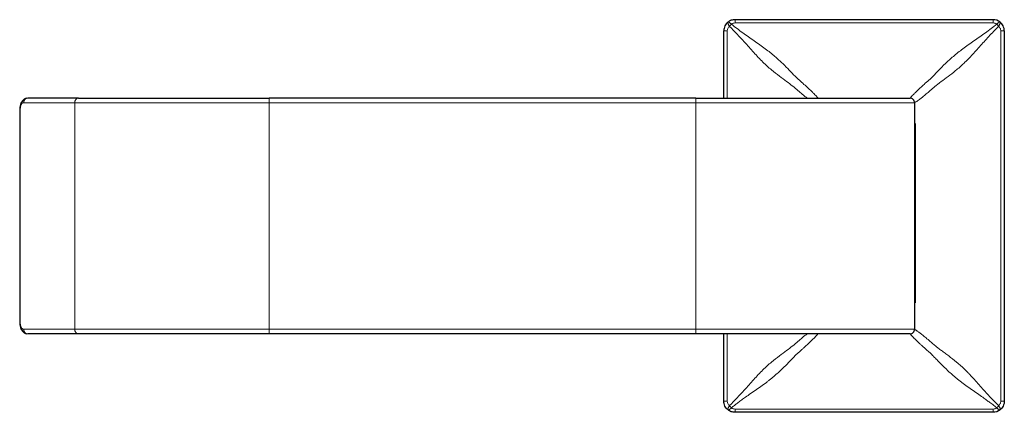
# Model space of a CAD drawing. Units: millimetres. Extents: x 50 to 160, y 85 to 235.
# Drawn here: x 115 to 151, y 221 to 235 of the extents above; entities that cross this region are included whole.
import ezdxf

# ---------------------------------------------------------------- set-up
doc = ezdxf.new("R2010")
doc.units = ezdxf.units.MM

msp = doc.modelspace()

# ---------------------------------------------------------------- linework, layer by layer
at = {"color": 7, "linetype": 'Continuous', "lineweight": 25}
for p, q in [((150.111, 234.535), (140.911, 234.535)), ((140.511, 231.735), (140.511, 234.135)), ((150.511, 234.135), (150.511, 220.935)), ((117.512, 231.735), (115.695, 231.735)), ((139.511, 231.735), (124.298, 231.735)), ((115.411, 231.336), (115.411, 227.535)), ((147.311, 231.575), (147.311, 223.495)), ((147.311, 230.835), (147.331, 230.835)), ((147.331, 230.835), (147.331, 230.435)), ((147.331, 230.435), (147.331, 224.835)), ((115.411, 227.535), (115.411, 223.734)), ((147.331, 224.835), (147.331, 224.435)), ((147.331, 224.435), (147.311, 224.435)), ((117.512, 223.335), (115.695, 223.335)), ((139.511, 223.335), (124.298, 223.335)), ((140.511, 220.935), (140.511, 223.335)), ((150.111, 220.535), (140.911, 220.535))]:
    msp.add_line(p, q, dxfattribs=at)
at = {"color": 8, "linetype": 'Continuous', "lineweight": 18}
for p, q in [((140.911, 234.419), (140.911, 234.535)), ((150.111, 234.419), (150.111, 234.535)), ((140.637, 234.135), (140.511, 234.135)), ((140.637, 234.135), (140.637, 231.735)), ((140.911, 234.419), (150.111, 234.419)), ((150.386, 220.935), (150.386, 234.135)), ((150.386, 234.135), (150.511, 234.135)), ((115.429, 227.535), (115.429, 231.335)), ((115.553, 231.575), (117.37, 231.575)), ((117.37, 223.495), (117.37, 231.575)), ((124.298, 231.575), (139.511, 231.575)), ((124.298, 231.575), (124.298, 223.495)), ((139.511, 223.495), (139.511, 231.575)), ((147.331, 230.435), (147.311, 230.435)), ((115.429, 227.535), (115.429, 223.735)), ((147.311, 224.835), (147.331, 224.835)), ((115.553, 223.495), (117.37, 223.495)), ((124.298, 223.495), (139.511, 223.495)), ((140.637, 223.335), (140.637, 220.935)), ((140.637, 220.935), (140.511, 220.935)), ((150.386, 220.935), (150.511, 220.935)), ((140.911, 220.651), (150.111, 220.651)), ((140.911, 220.651), (140.911, 220.535)), ((150.111, 220.651), (150.111, 220.535))]:
    msp.add_line(p, q, dxfattribs=at)
at = {"color": 7, "linetype": 'Continuous', "lineweight": 25}
for points, knots in [([(140.911, 234.535), (140.866, 234.535), (140.822, 234.527), (140.737, 234.498), (140.698, 234.476), (140.663, 234.449)], [0, 0, 0, 0, 0.5, 0.5, 1, 1, 1, 1]), ([(140.663, 234.449), (140.64, 234.43), (140.619, 234.409), (140.581, 234.363), (140.565, 234.337), (140.539, 234.283), (140.528, 234.254), (140.515, 234.195), (140.511, 234.165), (140.511, 234.135)], [0, 0, 0, 0, 0.25, 0.25, 0.5, 0.5, 0.75, 0.75, 1, 1, 1, 1]), ([(150.511, 234.135), (150.511, 234.165), (150.508, 234.195), (150.494, 234.254), (150.484, 234.283), (150.458, 234.337), (150.442, 234.363), (150.404, 234.409), (150.383, 234.43), (150.359, 234.449)], [0, 0, 0, 0, 0.25, 0.25, 0.5, 0.5, 0.75, 0.75, 1, 1, 1, 1]), ([(115.669, 231.732), (115.652, 231.73), (115.619, 231.725), (115.563, 231.695), (115.487, 231.628), (115.443, 231.535), (115.415, 231.423), (115.412, 231.362), (115.411, 231.335)], [0, 0, 0, 0, 0.139315, 0.256692, 0.426212, 0.696195, 0.862934, 1, 1, 1, 1]), ([(117.512, 231.735), (117.832, 231.735), (118.237, 231.735), (119.187, 231.735), (119.732, 231.735), (120.921, 231.735), (121.565, 231.735), (122.906, 231.735), (123.602, 231.735), (124.298, 231.735)], [0, 0, 0, 0, 0.25, 0.25, 0.5, 0.5, 0.75, 0.75, 1, 1, 1, 1]), ([(139.511, 231.735), (140.011, 231.735), (140.511, 231.735), (141.492, 231.735), (141.973, 231.735), (142.897, 231.735), (143.34, 231.735), (144.172, 231.735), (144.56, 231.735), (145.267, 231.735), (145.586, 231.735), (146.142, 231.735), (146.378, 231.735), (146.761, 231.735), (146.907, 231.735), (147.102, 231.735), (147.151, 231.735), (147.151, 231.735)], [0, 0, 0, 0, 0.125, 0.125, 0.25, 0.25, 0.375, 0.375, 0.5, 0.5, 0.625, 0.625, 0.75, 0.75, 0.875, 0.875, 1, 1, 1, 1]), ([(147.311, 231.575), (147.311, 231.594), (147.308, 231.614), (147.292, 231.654), (147.28, 231.672), (147.249, 231.704), (147.23, 231.716), (147.191, 231.732), (147.17, 231.735), (147.151, 231.735)], [0, 0, 0, 0, 0.25, 0.25, 0.5, 0.5, 0.75, 0.75, 1, 1, 1, 1]), ([(115.411, 223.735), (115.412, 223.708), (115.415, 223.647), (115.443, 223.535), (115.487, 223.442), (115.563, 223.374), (115.619, 223.345), (115.652, 223.34), (115.669, 223.338)], [0, 0, 0, 0, 0.137066, 0.303805, 0.573788, 0.743308, 0.860685, 1, 1, 1, 1]), ([(124.298, 223.335), (124.259, 223.335), (124.182, 223.335), (124.065, 223.335), (123.95, 223.335), (123.834, 223.335), (123.718, 223.335), (123.603, 223.335), (123.487, 223.335), (123.372, 223.335), (123.123, 223.335), (122.741, 223.335), (122.234, 223.335), (121.736, 223.335), (121.088, 223.335), (120.314, 223.335), (119.601, 223.335), (119.077, 223.335), (118.708, 223.335), (118.364, 223.335), (118.112, 223.335), (117.935, 223.335), (117.822, 223.335), (117.713, 223.335), (117.61, 223.335), (117.545, 223.335), (117.512, 223.335)], [0, 0, 0, 0, 0.013907, 0.027802, 0.04169, 0.055574, 0.069456, 0.08334, 0.097229, 0.111127, 0.125036, 0.187536, 0.250049, 0.312549, 0.375062, 0.500001, 0.624941, 0.687441, 0.749954, 0.812454, 0.874967, 0.89999, 0.924986, 0.949974, 0.974973, 1, 1, 1, 1]), ([(147.151, 223.335), (147.151, 223.335), (147.151, 223.335), (147.148, 223.335), (147.143, 223.335), (147.135, 223.335), (147.126, 223.335), (147.107, 223.335), (147.072, 223.335), (147.008, 223.335), (146.925, 223.335), (146.792, 223.335), (146.581, 223.335), (146.26, 223.335), (145.874, 223.335), (145.427, 223.335), (144.922, 223.335), (144.366, 223.335), (143.763, 223.335), (143.119, 223.335), (142.44, 223.335), (141.85, 223.335), (141.368, 223.335), (141.003, 223.335), (140.633, 223.335), (140.323, 223.335), (140.073, 223.335), (139.886, 223.335), (139.699, 223.335), (139.574, 223.335), (139.511, 223.335)], [0, 0, 0, 0, 0.010416, 0.02083, 0.031244, 0.041661, 0.052085, 0.062517, 0.09378, 0.125028, 0.156266, 0.187539, 0.250031, 0.312524, 0.375016, 0.437508, 0.5, 0.562493, 0.624985, 0.687477, 0.74997, 0.812462, 0.843725, 0.874973, 0.906211, 0.937484, 0.953125, 0.968752, 0.984374, 1, 1, 1, 1]), ([(147.151, 223.335), (147.17, 223.335), (147.191, 223.338), (147.23, 223.354), (147.249, 223.366), (147.28, 223.397), (147.292, 223.416), (147.308, 223.456), (147.311, 223.476), (147.311, 223.495)], [0, 0, 0, 0, 0.25, 0.25, 0.5, 0.5, 0.75, 0.75, 1, 1, 1, 1]), ([(140.663, 220.621), (140.64, 220.64), (140.619, 220.661), (140.581, 220.707), (140.565, 220.733), (140.539, 220.787), (140.528, 220.815), (140.515, 220.874), (140.511, 220.904), (140.511, 220.935)], [0, 0, 0, 0, 0.25, 0.25, 0.5, 0.5, 0.75, 0.75, 1, 1, 1, 1]), ([(150.511, 220.935), (150.511, 220.904), (150.508, 220.875), (150.494, 220.816), (150.484, 220.787), (150.458, 220.733), (150.442, 220.707), (150.404, 220.661), (150.383, 220.64), (150.359, 220.621)], [0, 0, 0, 0, 0.25, 0.25, 0.5, 0.5, 0.75, 0.75, 1, 1, 1, 1]), ([(140.911, 220.535), (140.866, 220.535), (140.822, 220.542), (140.737, 220.572), (140.698, 220.593), (140.663, 220.621)], [0, 0, 0, 0, 0.5, 0.5, 1, 1, 1, 1])]:
    msp.add_open_spline(points, degree=3, knots=knots, dxfattribs=at)
for points in [[(150.359, 234.449), (150.29, 234.504), (150.202, 234.535), (150.111, 234.535)], [(150.359, 220.621), (150.29, 220.566), (150.202, 220.535), (150.111, 220.535)]]:
    msp.add_open_spline(points, degree=3, dxfattribs=at)
at = {"color": 8, "linetype": 'Continuous', "lineweight": 18}
for points, knots in [([(140.637, 234.135), (140.637, 234.167), (140.644, 234.198), (140.664, 234.24), (140.673, 234.253), (140.692, 234.277), (140.703, 234.288), (140.715, 234.297)], [0, 0, 0, 0, 0.5, 0.5, 0.75, 0.75, 1, 1, 1, 1]), ([(140.715, 234.297), (140.711, 234.302), (140.704, 234.312), (140.694, 234.328), (140.685, 234.345), (140.676, 234.363), (140.668, 234.381), (140.661, 234.399), (140.657, 234.415), (140.655, 234.43), (140.657, 234.442), (140.661, 234.446), (140.663, 234.449)], [0, 0, 0, 0, 0.07019, 0.147046, 0.230553, 0.320695, 0.417456, 0.520821, 0.630773, 0.747297, 0.870378, 1, 1, 1, 1]), ([(140.781, 234.374), (140.781, 234.375), (140.781, 234.375), (140.779, 234.376), (140.778, 234.378), (140.775, 234.381), (140.773, 234.383), (140.768, 234.388), (140.765, 234.391), (140.755, 234.401), (140.749, 234.406), (140.736, 234.417), (140.73, 234.422), (140.719, 234.431), (140.713, 234.435), (140.703, 234.441), (140.698, 234.444), (140.689, 234.448), (140.684, 234.45), (140.673, 234.453), (140.667, 234.452), (140.663, 234.449)], [0, 0, 0, 0, 0.003906, 0.003906, 0.03125, 0.03125, 0.0625, 0.0625, 0.125, 0.125, 0.25, 0.25, 0.375, 0.375, 0.5, 0.5, 0.625, 0.625, 0.75, 0.75, 1, 1, 1, 1]), ([(140.781, 234.374), (140.781, 234.374), (140.78, 234.374), (140.775, 234.368), (140.763, 234.356), (140.746, 234.337), (140.73, 234.318), (140.72, 234.304), (140.715, 234.297), (140.715, 234.297), (140.715, 234.297)], [0, 0, 0, 0, 0.015625, 0.015625, 0.25, 0.5, 0.75, 0.992188, 0.992188, 1, 1, 1, 1]), ([(140.715, 234.297), (140.894, 234.112), (141.198, 233.798), (141.579, 233.36), (141.902, 233.016), (142.214, 232.739), (142.595, 232.446), (142.991, 232.157), (143.308, 231.871), (143.429, 231.777), (143.483, 231.735)], [0, 0, 0, 0, 0.131172, 0.222383, 0.313535, 0.403429, 0.493437, 0.673648, 0.852874, 1, 1, 1, 1]), ([(140.781, 234.374), (140.915, 234.268), (141.05, 234.167), (141.321, 233.97), (141.458, 233.874), (141.728, 233.686), (141.862, 233.591), (142.049, 233.453), (142.109, 233.407), (142.223, 233.316), (142.277, 233.271), (142.432, 233.138), (142.526, 233.052), (142.697, 232.886), (142.774, 232.807), (142.919, 232.657), (142.985, 232.587), (143.083, 232.49), (143.115, 232.459), (143.179, 232.4), (143.211, 232.371), (143.363, 232.235), (143.461, 232.146), (143.581, 232.034), (143.616, 232.001), (143.678, 231.942), (143.705, 231.915), (143.777, 231.844), (143.81, 231.808), (143.857, 231.753), (143.871, 231.735), (143.871, 231.735)], [0, 0, 0, 0, 0.0625, 0.0625, 0.125, 0.125, 0.1875, 0.1875, 0.21875, 0.21875, 0.25, 0.25, 0.3125, 0.3125, 0.375, 0.375, 0.4375, 0.4375, 0.46875, 0.46875, 0.5, 0.5, 0.625, 0.625, 0.6875, 0.6875, 0.75, 0.75, 0.875, 0.875, 1, 1, 1, 1]), ([(147.151, 231.735), (147.151, 231.735), (147.166, 231.753), (147.213, 231.808), (147.246, 231.844), (147.317, 231.915), (147.345, 231.942), (147.407, 232.001), (147.442, 232.034), (147.562, 232.146), (147.66, 232.235), (147.812, 232.371), (147.844, 232.4), (147.908, 232.459), (147.94, 232.49), (148.037, 232.587), (148.104, 232.657), (148.249, 232.807), (148.326, 232.886), (148.497, 233.052), (148.591, 233.138), (148.746, 233.271), (148.8, 233.316), (148.914, 233.407), (148.974, 233.453), (149.16, 233.591), (149.295, 233.686), (149.565, 233.874), (149.702, 233.97), (149.973, 234.167), (150.108, 234.268), (150.242, 234.374)], [0, 0, 0, 0, 0.125, 0.125, 0.25, 0.25, 0.3125, 0.3125, 0.375, 0.375, 0.5, 0.5, 0.53125, 0.53125, 0.5625, 0.5625, 0.625, 0.625, 0.6875, 0.6875, 0.75, 0.75, 0.78125, 0.78125, 0.8125, 0.8125, 0.875, 0.875, 0.9375, 0.9375, 1, 1, 1, 1]), ([(150.308, 234.297), (150.187, 234.178), (150.07, 234.057), (149.843, 233.813), (149.733, 233.689), (149.516, 233.445), (149.409, 233.324), (149.252, 233.157), (149.2, 233.103), (149.097, 233.002), (149.046, 232.954), (148.896, 232.817), (148.799, 232.736), (148.614, 232.588), (148.525, 232.521), (148.356, 232.398), (148.277, 232.34), (148.168, 232.257), (148.133, 232.229), (148.065, 232.174), (148.033, 232.145), (147.879, 232.013), (147.778, 231.928), (147.651, 231.824), (147.614, 231.793), (147.546, 231.739), (147.517, 231.715), (147.436, 231.654), (147.394, 231.626), (147.332, 231.587), (147.311, 231.575), (147.311, 231.575)], [0, 0, 0, 0, 0.0625, 0.0625, 0.125, 0.125, 0.1875, 0.1875, 0.21875, 0.21875, 0.25, 0.25, 0.3125, 0.3125, 0.375, 0.375, 0.4375, 0.4375, 0.46875, 0.46875, 0.5, 0.5, 0.625, 0.625, 0.6875, 0.6875, 0.75, 0.75, 0.875, 0.875, 1, 1, 1, 1]), ([(150.359, 234.449), (150.358, 234.45), (150.355, 234.451), (150.35, 234.452), (150.343, 234.451), (150.336, 234.449), (150.329, 234.446), (150.321, 234.442), (150.313, 234.437), (150.304, 234.431), (150.296, 234.425), (150.288, 234.418), (150.279, 234.411), (150.271, 234.403), (150.263, 234.396), (150.256, 234.389), (150.249, 234.382), (150.244, 234.377), (150.242, 234.374)], [0, 0, 0, 0, 0.081789, 0.161017, 0.237683, 0.311784, 0.383318, 0.452281, 0.518673, 0.582489, 0.643728, 0.702387, 0.758463, 0.811953, 0.862855, 0.911166, 0.956882, 1, 1, 1, 1]), ([(150.308, 234.297), (150.308, 234.297), (150.308, 234.297), (150.303, 234.304), (150.293, 234.318), (150.277, 234.337), (150.26, 234.356), (150.248, 234.368), (150.242, 234.374), (150.242, 234.374), (150.242, 234.374)], [0, 0, 0, 0, 0.007812, 0.007812, 0.25, 0.5, 0.75, 0.984375, 0.984375, 1, 1, 1, 1]), ([(150.308, 234.297), (150.308, 234.297), (150.309, 234.297), (150.31, 234.3), (150.311, 234.301), (150.314, 234.306), (150.316, 234.308), (150.32, 234.314), (150.323, 234.319), (150.331, 234.332), (150.335, 234.34), (150.344, 234.357), (150.348, 234.365), (150.355, 234.38), (150.358, 234.388), (150.362, 234.401), (150.364, 234.408), (150.366, 234.419), (150.367, 234.424), (150.367, 234.438), (150.364, 234.445), (150.359, 234.449)], [0, 0, 0, 0, 0.003906, 0.003906, 0.03125, 0.03125, 0.0625, 0.0625, 0.125, 0.125, 0.25, 0.25, 0.375, 0.375, 0.5, 0.5, 0.625, 0.625, 0.75, 0.75, 1, 1, 1, 1]), ([(150.308, 234.297), (150.332, 234.278), (150.352, 234.254), (150.372, 234.212), (150.377, 234.197), (150.384, 234.166), (150.386, 234.151), (150.386, 234.135)], [0, 0, 0, 0, 0.5, 0.5, 0.75, 0.75, 1, 1, 1, 1]), ([(115.553, 231.575), (115.553, 231.594), (115.556, 231.614), (115.57, 231.654), (115.581, 231.672), (115.609, 231.704), (115.626, 231.716), (115.661, 231.732), (115.679, 231.735), (115.695, 231.735)], [0, 0, 0, 0, 0.25, 0.25, 0.5, 0.5, 0.75, 0.75, 1, 1, 1, 1]), ([(117.37, 231.575), (117.37, 231.594), (117.373, 231.614), (117.387, 231.654), (117.398, 231.672), (117.426, 231.704), (117.442, 231.716), (117.477, 231.732), (117.495, 231.735), (117.512, 231.735)], [0, 0, 0, 0, 0.25, 0.25, 0.5, 0.5, 0.75, 0.75, 1, 1, 1, 1]), ([(124.298, 231.575), (124.298, 231.594), (124.298, 231.614), (124.298, 231.654), (124.298, 231.672), (124.298, 231.704), (124.298, 231.716), (124.298, 231.732), (124.298, 231.735), (124.298, 231.735)], [0, 0, 0, 0, 0.25, 0.25, 0.5, 0.5, 0.75, 0.75, 1, 1, 1, 1]), ([(139.511, 231.575), (139.511, 231.594), (139.511, 231.614), (139.511, 231.654), (139.511, 231.672), (139.511, 231.704), (139.511, 231.716), (139.511, 231.732), (139.511, 231.735), (139.511, 231.735)], [0, 0, 0, 0, 0.25, 0.25, 0.5, 0.5, 0.75, 0.75, 1, 1, 1, 1]), ([(115.429, 231.335), (115.424, 231.335), (115.415, 231.335), (115.41, 231.335), (115.411, 231.335), (115.411, 231.335)], [0, 0, 0, 0, 0.474256, 0.998029, 1, 1, 1, 1]), ([(115.553, 231.575), (115.531, 231.575), (115.508, 231.563), (115.472, 231.521), (115.458, 231.492), (115.439, 231.436), (115.435, 231.409), (115.43, 231.367), (115.429, 231.351), (115.429, 231.335)], [0, 0, 0, 0, 0.25, 0.25, 0.5, 0.5, 0.75, 0.75, 1, 1, 1, 1]), ([(124.298, 231.575), (123.587, 231.575), (122.876, 231.575), (121.508, 231.575), (120.85, 231.575), (119.636, 231.575), (119.08, 231.575), (118.11, 231.575), (117.697, 231.575), (117.37, 231.575)], [0, 0, 0, 0, 0.25, 0.25, 0.5, 0.5, 0.75, 0.75, 1, 1, 1, 1]), ([(147.311, 231.575), (147.311, 231.575), (147.261, 231.575), (147.062, 231.575), (146.913, 231.575), (146.522, 231.575), (146.28, 231.575), (145.713, 231.575), (145.388, 231.575), (144.666, 231.575), (144.269, 231.575), (143.42, 231.575), (142.968, 231.575), (142.025, 231.575), (141.534, 231.575), (140.532, 231.575), (140.022, 231.575), (139.511, 231.575)], [0, 0, 0, 0, 0.125, 0.125, 0.25, 0.25, 0.375, 0.375, 0.5, 0.5, 0.625, 0.625, 0.75, 0.75, 0.875, 0.875, 1, 1, 1, 1]), ([(115.413, 227.535), (115.413, 227.535), (115.41, 227.535), (115.421, 227.535), (115.429, 227.535)], [0, 0, 0, 0, 0.242791, 1, 1, 1, 1]), ([(115.429, 223.735), (115.424, 223.735), (115.415, 223.735), (115.41, 223.735), (115.411, 223.735), (115.411, 223.735)], [0, 0, 0, 0, 0.474256, 0.998029, 1, 1, 1, 1]), ([(115.429, 223.735), (115.429, 223.729), (115.429, 223.717), (115.43, 223.699), (115.433, 223.674), (115.438, 223.642), (115.449, 223.601), (115.466, 223.561), (115.486, 223.532), (115.505, 223.513), (115.52, 223.503), (115.536, 223.496), (115.548, 223.495), (115.553, 223.495)], [0, 0, 0, 0, 0.044527, 0.089071, 0.133943, 0.237737, 0.343482, 0.4843, 0.644458, 0.730854, 0.818413, 0.908964, 1, 1, 1, 1]), ([(115.695, 223.335), (115.679, 223.335), (115.661, 223.338), (115.626, 223.354), (115.609, 223.366), (115.581, 223.397), (115.57, 223.416), (115.556, 223.456), (115.553, 223.476), (115.553, 223.495)], [0, 0, 0, 0, 0.25, 0.25, 0.5, 0.5, 0.75, 0.75, 1, 1, 1, 1]), ([(117.37, 223.495), (117.697, 223.495), (118.11, 223.495), (119.08, 223.495), (119.636, 223.495), (120.85, 223.495), (121.508, 223.495), (122.876, 223.495), (123.587, 223.495), (124.298, 223.495)], [0, 0, 0, 0, 0.25, 0.25, 0.5, 0.5, 0.75, 0.75, 1, 1, 1, 1]), ([(117.512, 223.335), (117.495, 223.335), (117.477, 223.338), (117.442, 223.354), (117.426, 223.366), (117.398, 223.397), (117.387, 223.416), (117.373, 223.456), (117.37, 223.476), (117.37, 223.495)], [0, 0, 0, 0, 0.25, 0.25, 0.5, 0.5, 0.75, 0.75, 1, 1, 1, 1]), ([(124.298, 223.335), (124.298, 223.335), (124.298, 223.338), (124.298, 223.354), (124.298, 223.366), (124.298, 223.397), (124.298, 223.416), (124.298, 223.456), (124.298, 223.476), (124.298, 223.495)], [0, 0, 0, 0, 0.25, 0.25, 0.5, 0.5, 0.75, 0.75, 1, 1, 1, 1]), ([(139.511, 223.495), (140.022, 223.495), (140.532, 223.495), (141.534, 223.495), (142.025, 223.495), (142.968, 223.495), (143.42, 223.495), (144.269, 223.495), (144.666, 223.495), (145.388, 223.495), (145.713, 223.495), (146.28, 223.495), (146.522, 223.495), (146.913, 223.495), (147.062, 223.495), (147.261, 223.495), (147.311, 223.495), (147.311, 223.495)], [0, 0, 0, 0, 0.125, 0.125, 0.25, 0.25, 0.375, 0.375, 0.5, 0.5, 0.625, 0.625, 0.75, 0.75, 0.875, 0.875, 1, 1, 1, 1]), ([(139.511, 223.335), (139.511, 223.335), (139.511, 223.338), (139.511, 223.354), (139.511, 223.366), (139.511, 223.397), (139.511, 223.416), (139.511, 223.456), (139.511, 223.476), (139.511, 223.495)], [0, 0, 0, 0, 0.25, 0.25, 0.5, 0.5, 0.75, 0.75, 1, 1, 1, 1]), ([(140.715, 220.773), (140.894, 220.958), (141.198, 221.271), (141.579, 221.71), (141.902, 222.054), (142.214, 222.331), (142.595, 222.624), (142.991, 222.913), (143.308, 223.199), (143.429, 223.293), (143.483, 223.335)], [0, 0, 0, 0, 0.131172, 0.222383, 0.313535, 0.403429, 0.493437, 0.673648, 0.852874, 1, 1, 1, 1]), ([(143.871, 223.335), (143.871, 223.335), (143.871, 223.334), (143.869, 223.332), (143.866, 223.328), (143.861, 223.323), (143.856, 223.316), (143.849, 223.308), (143.841, 223.298), (143.822, 223.277), (143.788, 223.238), (143.722, 223.17), (143.635, 223.087), (143.522, 222.98), (143.404, 222.872), (143.291, 222.77), (143.212, 222.7), (143.154, 222.647), (143.121, 222.616), (143.071, 222.569), (142.993, 222.49), (142.888, 222.381), (142.739, 222.226), (142.572, 222.06), (142.374, 221.881), (142.237, 221.766), (142.122, 221.673), (141.998, 221.578), (141.834, 221.459), (141.628, 221.314), (141.431, 221.178), (141.26, 221.056), (141.12, 220.955), (141, 220.865), (140.889, 220.78), (140.817, 220.724), (140.781, 220.696)], [0, 0, 0, 0, 0.014891, 0.030078, 0.045562, 0.061346, 0.077433, 0.093825, 0.110524, 0.127533, 0.193298, 0.254613, 0.320441, 0.383262, 0.447812, 0.480028, 0.512235, 0.528359, 0.53642, 0.544487, 0.576819, 0.61196, 0.641903, 0.706644, 0.739744, 0.771331, 0.787597, 0.803966, 0.836941, 0.869978, 0.902614, 0.928474, 0.948788, 0.966902, 0.983469, 1, 1, 1, 1]), ([(150.242, 220.696), (150.218, 220.714), (150.17, 220.752), (150.098, 220.808), (150.012, 220.873), (149.908, 220.95), (149.768, 221.052), (149.595, 221.175), (149.395, 221.314), (149.189, 221.459), (149.025, 221.578), (148.901, 221.673), (148.786, 221.766), (148.649, 221.881), (148.451, 222.06), (148.284, 222.226), (148.134, 222.381), (148.049, 222.47), (147.978, 222.542), (147.929, 222.591), (147.877, 222.64), (147.822, 222.69), (147.764, 222.742), (147.704, 222.795), (147.639, 222.854), (147.572, 222.915), (147.482, 222.998), (147.388, 223.087), (147.301, 223.17), (147.235, 223.238), (147.198, 223.279), (147.177, 223.304), (147.165, 223.318), (147.157, 223.328), (147.152, 223.334), (147.152, 223.335), (147.151, 223.335)], [0, 0, 0, 0, 0.011017, 0.022049, 0.033098, 0.050406, 0.069687, 0.097385, 0.13002, 0.163056, 0.196031, 0.2124, 0.228666, 0.260251, 0.293352, 0.358091, 0.388033, 0.423175, 0.437475, 0.455507, 0.471605, 0.487758, 0.509108, 0.530583, 0.552184, 0.584037, 0.616746, 0.679565, 0.745392, 0.806706, 0.87247, 0.899535, 0.92581, 0.951306, 0.976033, 1, 1, 1, 1]), ([(147.311, 223.495), (147.312, 223.495), (147.312, 223.495), (147.315, 223.493), (147.319, 223.49), (147.325, 223.487), (147.333, 223.482), (147.342, 223.476), (147.353, 223.469), (147.37, 223.459), (147.392, 223.444), (147.424, 223.423), (147.46, 223.398), (147.515, 223.356), (147.595, 223.292), (147.717, 223.193), (147.835, 223.094), (147.933, 223.01), (147.995, 222.957), (148.05, 222.91), (148.105, 222.863), (148.177, 222.806), (148.272, 222.734), (148.396, 222.644), (148.571, 222.515), (148.762, 222.367), (148.964, 222.192), (149.095, 222.071), (149.2, 221.966), (149.308, 221.854), (149.445, 221.705), (149.611, 221.518), (149.78, 221.328), (149.925, 221.169), (150.043, 221.042), (150.129, 220.953), (150.217, 220.863), (150.276, 220.805), (150.308, 220.773)], [0, 0, 0, 0, 0.015003, 0.03029, 0.045861, 0.06172, 0.077868, 0.094304, 0.11103, 0.128047, 0.160708, 0.191794, 0.224166, 0.255687, 0.322041, 0.384837, 0.449548, 0.475378, 0.494566, 0.514157, 0.530319, 0.546487, 0.578906, 0.611509, 0.644166, 0.709038, 0.741836, 0.773874, 0.789971, 0.8066, 0.839625, 0.872682, 0.905386, 0.937751, 0.953771, 0.96985, 0.98363, 1, 1, 1, 1]), ([(140.637, 220.935), (140.637, 220.903), (140.644, 220.872), (140.664, 220.83), (140.673, 220.817), (140.692, 220.793), (140.703, 220.782), (140.715, 220.773)], [0, 0, 0, 0, 0.5, 0.5, 0.75, 0.75, 1, 1, 1, 1]), ([(150.308, 220.773), (150.332, 220.792), (150.352, 220.816), (150.372, 220.858), (150.377, 220.873), (150.384, 220.903), (150.386, 220.919), (150.386, 220.935)], [0, 0, 0, 0, 0.5, 0.5, 0.75, 0.75, 1, 1, 1, 1]), ([(140.715, 220.773), (140.714, 220.773), (140.714, 220.773), (140.713, 220.77), (140.711, 220.768), (140.709, 220.764), (140.707, 220.762), (140.703, 220.755), (140.7, 220.751), (140.692, 220.738), (140.687, 220.729), (140.679, 220.713), (140.675, 220.705), (140.668, 220.69), (140.665, 220.682), (140.66, 220.669), (140.659, 220.662), (140.656, 220.651), (140.656, 220.645), (140.656, 220.632), (140.659, 220.625), (140.663, 220.621)], [0, 0, 0, 0, 0.003906, 0.003906, 0.03125, 0.03125, 0.0625, 0.0625, 0.125, 0.125, 0.25, 0.25, 0.375, 0.375, 0.5, 0.5, 0.625, 0.625, 0.75, 0.75, 1, 1, 1, 1]), ([(140.781, 220.696), (140.777, 220.691), (140.768, 220.682), (140.755, 220.669), (140.74, 220.656), (140.726, 220.644), (140.711, 220.633), (140.696, 220.625), (140.683, 220.619), (140.671, 220.617), (140.666, 220.62), (140.663, 220.621)], [0, 0, 0, 0, 0.078418, 0.165051, 0.259879, 0.362886, 0.474053, 0.593364, 0.720802, 0.856353, 1, 1, 1, 1]), ([(140.715, 220.773), (140.718, 220.768), (140.725, 220.759), (140.735, 220.746), (140.745, 220.734), (140.754, 220.723), (140.763, 220.714), (140.77, 220.707), (140.776, 220.701), (140.78, 220.697), (140.781, 220.696)], [0, 0, 0, 0, 0.177328, 0.340988, 0.489914, 0.623439, 0.741225, 0.843178, 0.929377, 1, 1, 1, 1]), ([(150.242, 220.696), (150.245, 220.699), (150.254, 220.708), (150.27, 220.724), (150.289, 220.747), (150.301, 220.764), (150.308, 220.773)], [0, 0, 0, 0, 0.155631, 0.374997, 0.657871, 1, 1, 1, 1]), ([(150.359, 220.621), (150.355, 220.618), (150.35, 220.617), (150.338, 220.62), (150.334, 220.622), (150.325, 220.626), (150.32, 220.629), (150.31, 220.635), (150.304, 220.639), (150.293, 220.648), (150.287, 220.653), (150.274, 220.663), (150.268, 220.669), (150.258, 220.679), (150.255, 220.682), (150.25, 220.687), (150.248, 220.689), (150.245, 220.692), (150.244, 220.693), (150.242, 220.695), (150.242, 220.695), (150.242, 220.696)], [0, 0, 0, 0, 0.25, 0.25, 0.375, 0.375, 0.5, 0.5, 0.625, 0.625, 0.75, 0.75, 0.875, 0.875, 0.9375, 0.9375, 0.96875, 0.96875, 0.996094, 0.996094, 1, 1, 1, 1]), ([(150.308, 220.773), (150.312, 220.768), (150.319, 220.758), (150.328, 220.742), (150.338, 220.725), (150.347, 220.707), (150.355, 220.689), (150.362, 220.671), (150.366, 220.655), (150.367, 220.64), (150.366, 220.628), (150.362, 220.624), (150.359, 220.621)], [0, 0, 0, 0, 0.070183, 0.147035, 0.230538, 0.320677, 0.417437, 0.520802, 0.630756, 0.747284, 0.870371, 1, 1, 1, 1])]:
    msp.add_open_spline(points, degree=3, knots=knots, dxfattribs=at)
for points in [[(140.781, 234.374), (140.817, 234.403), (140.864, 234.419), (140.911, 234.419)], [(150.111, 234.419), (150.159, 234.419), (150.206, 234.403), (150.242, 234.374)], [(140.781, 220.696), (140.817, 220.667), (140.864, 220.651), (140.911, 220.651)], [(150.111, 220.651), (150.159, 220.651), (150.206, 220.667), (150.242, 220.696)]]:
    msp.add_open_spline(points, degree=3, dxfattribs=at)

doc.saveas('drawing.dxf')
